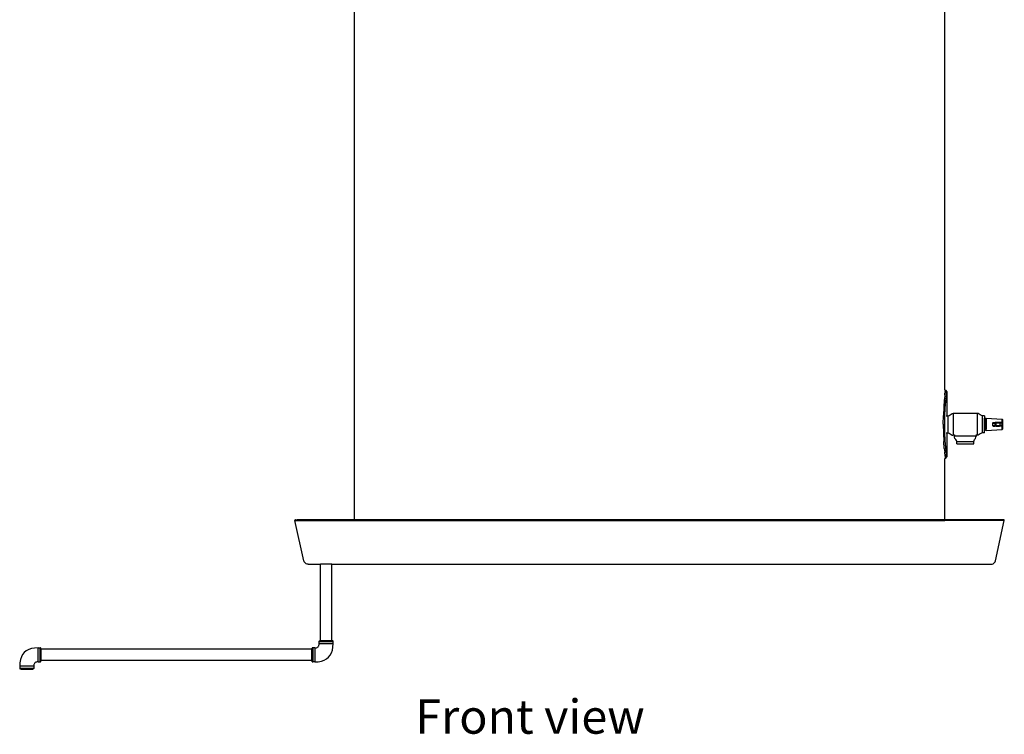
# Model space of a CAD drawing. Units: inches. Extents: x 23 to 173, y -4 to 66.
# Drawn here: x 77 to 121, y -4 to 28 of the extents above; entities that cross this region are included whole.
import ezdxf

# ---------------------------------------------------------------- set-up
doc = ezdxf.new("R2010")
doc.units = ezdxf.units.IN
doc.header["$MEASUREMENT"] = 0
doc.layers.add('Edges', color=7, linetype='Continuous')
doc.styles.get("Standard").update_dxf_attribs({"font": 'verdana.ttf'})

# ---------------------------------------------------------------- blocks, each defined once
blk = doc.blocks.new('Electric Water Heater fr')
at = {"layer": 'Edges'}
for p, q in [((-6.938, -26.705), (-6.938, 30.467)), ((19.062, -20.996), (19.062, -3.967)), ((19.089, -20.996), (19.062, -20.996)), ((19.066, -21.197), (19.063, -21.266)), ((19.066, -21.197), (19.071, -21.121)), ((19.077, -21.047), (19.071, -21.121)), ((19.077, -21.047), (19.089, -20.996)), ((19.089, -20.996), (19.152, -21.059)), ((19.133, -21.2), (19.129, -21.252)), ((19.133, -21.189), (19.14, -21.108)), ((19.133, -21.2), (19.133, -21.189)), ((19.14, -21.108), (19.152, -21.059)), ((19.152, -21.059), (19.152, -22.121)), ((19.041, -21.435), (19.018, -21.746)), ((19.063, -21.266), (19.041, -21.435)), ((19.086, -21.778), (19.108, -21.48)), ((19.108, -21.48), (19.125, -21.351)), ((19.125, -21.348), (19.126, -21.346)), ((19.125, -21.351), (19.125, -21.348)), ((19.129, -21.252), (19.126, -21.346)), ((18.998, -22.496), (19.003, -22.108)), ((19.018, -21.746), (19.003, -22.108)), ((19.072, -22.124), (19.086, -21.778)), ((19.203, -22.121), (19.249, -22.106)), ((19.249, -22.106), (19.296, -22.083)), ((19.296, -22.083), (19.343, -22.045)), ((19.343, -22.045), (19.39, -22.023)), ((19.39, -22.023), (19.437, -22.018)), ((20.488, -22.018), (19.437, -22.018)), ((19.437, -22.018), (19.437, -22.974)), ((20.534, -22.023), (20.488, -22.018)), ((20.488, -22.018), (20.488, -22.974)), ((20.581, -22.045), (20.534, -22.023)), ((20.627, -22.083), (20.581, -22.045)), ((20.673, -22.106), (20.627, -22.083)), ((20.719, -22.121), (20.673, -22.106)), ((18.998, -22.496), (19.003, -22.884)), ((19.067, -22.496), (19.072, -22.124)), ((19.072, -22.868), (19.067, -22.496)), ((19.125, -22.121), (19.133, -22.121)), ((19.152, -22.121), (19.203, -22.121)), ((19.203, -22.121), (19.203, -22.871)), ((20.812, -22.121), (20.719, -22.121)), ((20.719, -22.871), (20.719, -22.121)), ((20.812, -22.121), (20.812, -22.221)), ((20.853, -22.221), (20.812, -22.221)), ((20.812, -22.771), (20.812, -22.221)), ((20.853, -22.221), (20.853, -22.277)), ((20.88, -22.277), (20.853, -22.277)), ((20.853, -22.716), (20.853, -22.277)), ((20.88, -22.221), (21.595, -22.262)), ((20.88, -22.221), (20.88, -22.277)), ((20.88, -22.277), (20.88, -22.716)), ((21.169, -22.441), (21.166, -22.441)), ((21.166, -22.441), (21.166, -22.551)), ((21.169, -22.551), (21.166, -22.551)), ((21.169, -22.441), (21.198, -22.414)), ((21.169, -22.441), (21.269, -22.441)), ((21.169, -22.551), (21.199, -22.579)), ((21.169, -22.551), (21.269, -22.551)), ((21.198, -22.414), (21.287, -22.414)), ((21.269, -22.441), (21.287, -22.414)), ((21.308, -22.441), (21.269, -22.441)), ((21.269, -22.441), (21.269, -22.551)), ((21.308, -22.551), (21.269, -22.551)), ((21.269, -22.551), (21.287, -22.579)), ((21.32, -22.414), (21.287, -22.414)), ((21.308, -22.441), (21.32, -22.414)), ((21.308, -22.441), (21.308, -22.551)), ((21.482, -22.441), (21.308, -22.441)), ((21.308, -22.551), (21.32, -22.579)), ((21.308, -22.551), (21.482, -22.551)), ((21.468, -22.414), (21.32, -22.414)), ((21.482, -22.441), (21.468, -22.414)), ((21.468, -22.414), (21.567, -22.433)), ((21.545, -22.414), (21.468, -22.414)), ((21.482, -22.551), (21.468, -22.579)), ((21.573, -22.441), (21.482, -22.441)), ((21.482, -22.441), (21.482, -22.551)), ((21.573, -22.551), (21.482, -22.551)), ((21.595, -22.262), (21.623, -22.297)), ((21.595, -22.73), (21.595, -22.262)), ((21.623, -22.695), (21.623, -22.297)), ((19.003, -22.884), (19.018, -23.246)), ((19.086, -23.215), (19.072, -22.868)), ((19.125, -22.871), (19.133, -22.871)), ((19.152, -22.871), (19.203, -22.871)), ((19.152, -22.871), (19.152, -23.933)), ((19.203, -22.871), (19.249, -22.886)), ((19.249, -22.886), (19.296, -22.909)), ((19.296, -22.909), (19.343, -22.947)), ((19.343, -22.947), (19.39, -22.969)), ((19.39, -22.969), (19.437, -22.974)), ((19.484, -22.974), (19.437, -22.974)), ((19.484, -22.958), (19.484, -22.974)), ((19.484, -22.974), (19.484, -23.022)), ((20.441, -22.974), (20.424, -22.974)), ((20.441, -22.958), (20.441, -22.974)), ((20.441, -22.974), (20.441, -23.022)), ((20.488, -22.974), (20.441, -22.974)), ((20.534, -22.969), (20.488, -22.974)), ((20.581, -22.947), (20.534, -22.969)), ((20.627, -22.909), (20.581, -22.947)), ((20.673, -22.886), (20.627, -22.909)), ((20.719, -22.871), (20.673, -22.886)), ((20.812, -22.871), (20.719, -22.871)), ((20.853, -22.771), (20.812, -22.771)), ((20.812, -22.871), (20.812, -22.771)), ((20.853, -22.716), (20.88, -22.716)), ((20.853, -22.771), (20.853, -22.716)), ((20.88, -22.771), (20.88, -22.716)), ((20.88, -22.771), (21.595, -22.73)), ((21.199, -22.579), (21.287, -22.579)), ((21.32, -22.579), (21.287, -22.579)), ((21.32, -22.579), (21.468, -22.579)), ((21.532, -22.566), (21.468, -22.579)), ((21.545, -22.579), (21.468, -22.579)), ((21.567, -22.559), (21.532, -22.566)), ((21.532, -22.566), (21.55, -22.571)), ((21.595, -22.73), (21.623, -22.695)), ((19.041, -23.557), (19.018, -23.246)), ((19.108, -23.512), (19.086, -23.215)), ((19.489, -23.069), (19.484, -23.022)), ((20.441, -23.022), (19.484, -23.022)), ((19.512, -23.115), (19.489, -23.069)), ((19.549, -23.162), (19.512, -23.115)), ((19.573, -23.209), (19.549, -23.162)), ((19.588, -23.256), (19.573, -23.209)), ((19.588, -23.35), (19.588, -23.256)), ((19.588, -23.256), (20.338, -23.256)), ((19.588, -23.35), (20.338, -23.35)), ((20.338, -23.256), (20.353, -23.209)), ((20.338, -23.35), (20.338, -23.256)), ((20.353, -23.209), (20.376, -23.162)), ((20.376, -23.162), (20.413, -23.115)), ((20.413, -23.115), (20.436, -23.069)), ((20.436, -23.069), (20.441, -23.022)), ((19.041, -23.557), (19.063, -23.726)), ((19.066, -23.795), (19.063, -23.726)), ((19.066, -23.795), (19.071, -23.871)), ((19.125, -23.645), (19.108, -23.512)), ((19.129, -23.741), (19.125, -23.645)), ((19.129, -23.741), (19.133, -23.792)), ((19.133, -23.803), (19.133, -23.792)), ((19.14, -23.884), (19.133, -23.803)), ((19.089, -23.996), (19.062, -23.996)), ((19.062, -26.705), (19.062, -23.996)), ((19.071, -23.871), (19.077, -23.945)), ((19.077, -23.945), (19.089, -23.996)), ((19.089, -23.996), (19.152, -23.933)), ((19.152, -23.933), (19.14, -23.884)), ((-9.559, -26.72), (-9.56, -26.735)), ((-9.166, -28.511), (-9.56, -26.735)), ((-9.56, -26.735), (-9.432, -26.735)), ((-9.55, -26.709), (-9.559, -26.72)), ((-9.536, -26.705), (-9.55, -26.709)), ((-9.536, -26.705), (-9.469, -26.705)), ((-9.469, -26.705), (-9.453, -26.709)), ((-6.938, -26.705), (-9.469, -26.705)), ((-9.439, -26.72), (-9.432, -26.735)), ((-9.432, -26.735), (-6.938, -26.735)), ((-6.938, -26.709), (-6.938, -26.705)), ((19.062, -26.705), (-6.938, -26.705)), ((-6.938, -26.735), (-6.938, -26.72)), ((-6.938, -26.735), (19.062, -26.735)), ((19.062, -26.709), (19.062, -26.705)), ((21.594, -26.705), (19.062, -26.705)), ((19.062, -26.735), (19.062, -26.72)), ((21.556, -26.735), (19.062, -26.735)), ((21.29, -28.511), (21.684, -26.735)), ((21.564, -26.72), (21.556, -26.735)), ((21.684, -26.735), (21.556, -26.735)), ((21.594, -26.705), (21.577, -26.709)), ((21.66, -26.705), (21.594, -26.705)), ((21.675, -26.709), (21.66, -26.705)), ((21.684, -26.72), (21.675, -26.709)), ((21.684, -26.735), (21.684, -26.72)), ((-9.152, -28.551), (-9.166, -28.511)), ((-9.13, -28.587), (-9.152, -28.551)), ((-9.1, -28.616), (-9.13, -28.587)), ((-9.065, -28.639), (-9.1, -28.616)), ((21.189, -28.639), (21.225, -28.616)), ((21.225, -28.616), (21.254, -28.587)), ((21.254, -28.587), (21.277, -28.551)), ((21.277, -28.551), (21.29, -28.511)), ((-9.025, -28.653), (-9.065, -28.639)), ((-8.983, -28.658), (-9.025, -28.653)), ((-8.983, -28.658), (-8.435, -28.658)), ((-8.435, -28.658), (-8.435, -28.653)), ((-8.435, -32.033), (-8.435, -28.658)), ((-7.935, -28.658), (-8.435, -28.658)), ((-7.935, -28.658), (-7.935, -28.653)), ((-7.935, -32.033), (-7.935, -28.658)), ((-7.935, -28.658), (21.107, -28.658)), ((21.107, -28.658), (21.149, -28.653)), ((21.149, -28.653), (21.189, -28.639)), ((-8.494, -32.064), (-8.49, -32.048)), ((-8.494, -32.158), (-8.494, -32.064)), ((-8.494, -32.064), (-8.435, -32.064)), ((-8.49, -32.048), (-8.479, -32.037)), ((-8.479, -32.037), (-8.463, -32.033)), ((-8.463, -32.033), (-8.435, -32.033)), ((-8.435, -32.037), (-8.435, -32.033)), ((-8.431, -32.033), (-8.435, -32.033)), ((-8.435, -32.064), (-8.435, -32.048)), ((-8.435, -32.064), (-7.935, -32.064)), ((-8.427, -32.033), (-8.431, -32.033)), ((-8.431, -32.033), (-8.427, -32.034)), ((-8.427, -32.034), (-8.426, -32.033)), ((-7.945, -32.033), (-8.426, -32.033)), ((-7.945, -32.033), (-7.944, -32.034)), ((-7.944, -32.034), (-7.939, -32.033)), ((-7.939, -32.033), (-7.944, -32.033)), ((-7.935, -32.033), (-7.939, -32.033)), ((-7.935, -32.037), (-7.935, -32.033)), ((-7.908, -32.033), (-7.935, -32.033)), ((-7.935, -32.064), (-7.935, -32.048)), ((-7.935, -32.064), (-7.876, -32.064)), ((-7.892, -32.037), (-7.908, -32.033)), ((-7.881, -32.048), (-7.892, -32.037)), ((-7.876, -32.064), (-7.881, -32.048)), ((-7.876, -32.158), (-7.876, -32.064)), ((-21.393, -32.478), (-21.482, -32.551)), ((-21.288, -32.422), (-21.393, -32.478)), ((-21.167, -32.381), (-21.288, -32.422)), ((-21.029, -32.357), (-21.167, -32.381)), ((-20.875, -32.349), (-21.029, -32.357)), ((-20.875, -32.349), (-20.782, -32.349)), ((-20.875, -32.967), (-20.875, -32.349)), ((-20.766, -32.353), (-20.782, -32.349)), ((-20.782, -32.967), (-20.782, -32.349)), ((-20.754, -32.365), (-20.766, -32.353)), ((-20.75, -32.38), (-20.754, -32.365)), ((-20.75, -32.38), (-20.75, -32.408)), ((-8.81, -32.408), (-20.75, -32.408)), ((-20.75, -32.408), (-20.75, -32.908)), ((-8.806, -32.365), (-8.81, -32.38)), ((-8.81, -32.38), (-8.81, -32.408)), ((-8.81, -32.908), (-8.81, -32.408)), ((-8.795, -32.353), (-8.806, -32.365)), ((-8.779, -32.349), (-8.795, -32.353)), ((-8.685, -32.349), (-8.779, -32.349)), ((-8.779, -32.349), (-8.779, -32.967)), ((-8.685, -32.349), (-8.649, -32.347)), ((-8.685, -32.349), (-8.685, -32.967)), ((-8.649, -32.347), (-8.617, -32.341)), ((-8.617, -32.341), (-8.588, -32.332)), ((-8.588, -32.332), (-8.563, -32.318)), ((-8.563, -32.318), (-8.542, -32.301)), ((-8.542, -32.301), (-8.525, -32.28)), ((-8.525, -32.28), (-8.512, -32.255)), ((-8.512, -32.255), (-8.502, -32.227)), ((-8.502, -32.227), (-8.496, -32.194)), ((-8.496, -32.194), (-8.494, -32.158)), ((-8.494, -32.158), (-7.876, -32.158)), ((-7.949, -32.57), (-7.909, -32.449)), ((-7.909, -32.449), (-7.884, -32.311)), ((-7.884, -32.311), (-7.876, -32.158)), ((-21.652, -32.867), (-21.676, -33.004)), ((-21.611, -32.745), (-21.652, -32.867)), ((-21.555, -32.64), (-21.611, -32.745)), ((-21.482, -32.551), (-21.555, -32.64)), ((-20.766, -32.963), (-20.754, -32.951)), ((-20.754, -32.951), (-20.75, -32.935)), ((-8.81, -32.908), (-20.75, -32.908)), ((-20.75, -32.935), (-20.75, -32.908)), ((-8.81, -32.935), (-8.81, -32.908)), ((-8.81, -32.935), (-8.806, -32.951)), ((-8.806, -32.951), (-8.795, -32.963)), ((-8.685, -32.967), (-8.532, -32.959)), ((-8.532, -32.959), (-8.394, -32.934)), ((-8.394, -32.934), (-8.273, -32.894)), ((-8.273, -32.894), (-8.168, -32.837)), ((-8.168, -32.837), (-8.079, -32.765)), ((-8.079, -32.765), (-8.006, -32.676)), ((-8.006, -32.676), (-7.949, -32.57)), ((-21.676, -33.004), (-21.684, -33.158)), ((-21.684, -33.158), (-21.684, -33.252)), ((-21.066, -33.158), (-21.684, -33.158)), ((-21.684, -33.252), (-21.68, -33.267)), ((-21.59, -33.252), (-21.684, -33.252)), ((-21.68, -33.267), (-21.669, -33.279)), ((-21.669, -33.279), (-21.653, -33.283)), ((-21.613, -33.283), (-21.653, -33.283)), ((-21.606, -33.279), (-21.613, -33.283)), ((-21.613, -33.283), (-21.138, -33.283)), ((-21.59, -33.252), (-21.594, -33.267)), ((-21.161, -33.252), (-21.59, -33.252)), ((-21.157, -33.267), (-21.161, -33.252)), ((-21.066, -33.252), (-21.161, -33.252)), ((-21.138, -33.283), (-21.145, -33.279)), ((-21.138, -33.283), (-21.098, -33.283)), ((-21.082, -33.279), (-21.098, -33.283)), ((-21.07, -33.267), (-21.082, -33.279)), ((-21.066, -33.252), (-21.07, -33.267)), ((-21.064, -33.121), (-21.066, -33.158)), ((-21.066, -33.158), (-21.066, -33.252)), ((-21.059, -33.089), (-21.064, -33.121)), ((-21.049, -33.06), (-21.059, -33.089)), ((-21.036, -33.036), (-21.049, -33.06)), ((-21.019, -33.015), (-21.036, -33.036)), ((-20.998, -32.997), (-21.019, -33.015)), ((-20.973, -32.984), (-20.998, -32.997)), ((-20.944, -32.974), (-20.973, -32.984)), ((-20.912, -32.969), (-20.944, -32.974)), ((-20.875, -32.967), (-20.912, -32.969)), ((-20.875, -32.967), (-20.782, -32.967)), ((-20.782, -32.967), (-20.766, -32.963)), ((-8.795, -32.963), (-8.779, -32.967)), ((-8.685, -32.967), (-8.779, -32.967))]:
    blk.add_line(p, q, dxfattribs=at)

msp = doc.modelspace()

# ---------------------------------------------------------------- block references
msp.add_blockref('Electric Water Heater fr', (98.988, 32.225))

# ---------------------------------------------------------------- texts
msp.add_text('Front view', height=1.5086).set_placement((94.73, -3.907))

doc.saveas('drawing.dxf')
